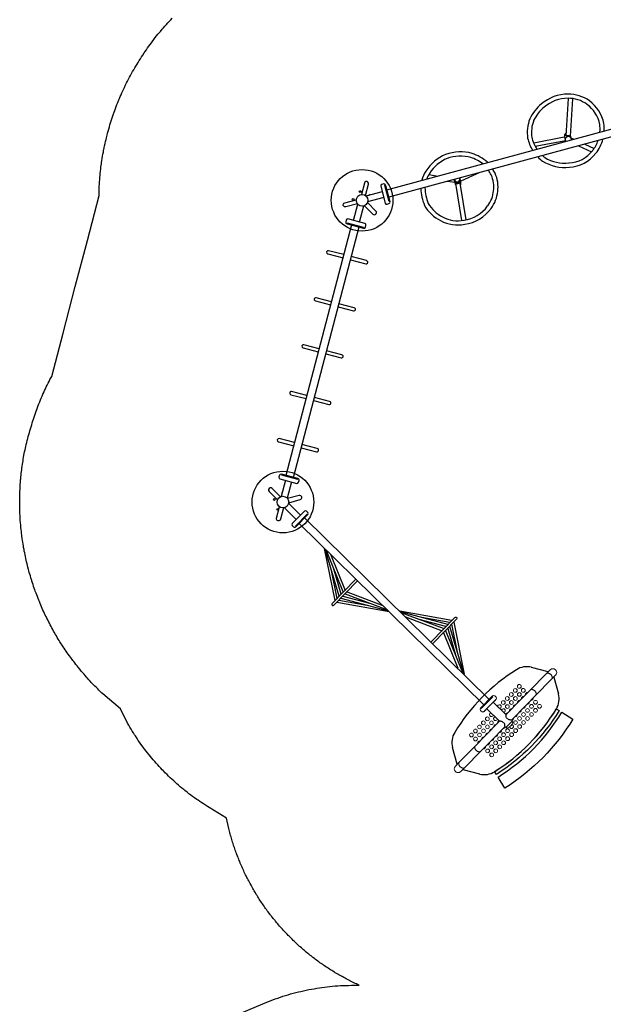
# Model space of a CAD drawing. Extents: x 5586 to 6228, y -5725 to -4998.
# Drawn here: x 5601 to 5781, y -5547 to -5244 of the extents above; entities that cross this region are included whole.
import ezdxf

# ---------------------------------------------------------------- set-up
doc = ezdxf.new("R2010")
doc.units = 0
doc.header["$MEASUREMENT"] = 0
for name, color, linetype in [('2D_GRAY', 253, 'CONTINUOUS'), ('2D_KBNET', 94, 'CONTINUOUS'), ('2D_NFS_WHEEL', 5, 'CONTINUOUS'), ('2D_NFSACCENT', 232, 'CONTINUOUS'), ('2D_NFSPOST', 172, 'CONTINUOUS'), ('2D_NRG_OHLANDDECK', 5, 'CONTINUOUS'), ('PHASE-1', 6, 'CONTINUOUS')]:
    doc.layers.add(name, color=color, linetype=linetype)
doc.layers.add('FL_GO', color=3, linetype='CONTINUOUS', transparency=0.5)
doc.layers.add('FL_NO', color=1, linetype='CONTINUOUS', transparency=0.5)

# ---------------------------------------------------------------- blocks, each defined once
blk = doc.blocks.new('RSPHUB01')
at = {"layer": '2D_GRAY', "elevation": 0}
for points in [[(-2.71, -1.31), (2.72, -1.32, 0.360667), (3.12, -0.87), (3.12, -0.26, 0.451919), (2.61, 0.19), (-2.65, 0.19, 0.381928), (-3.17, -0.28), (-3.17, -0.81, 0.37065)], [(7.1, -8.99), (4.38, -13.69, 0.360667), (4.57, -14.26), (5.09, -14.56, 0.451919), (5.74, -14.34), (8.37, -9.79, 0.381928), (8.23, -9.11), (7.76, -8.84, 0.37065)]]:
    blk.add_lwpolyline(points, format="xyb", close=True, dxfattribs=at)
at = {"layer": '2D_GRAY'}
blk.add_circle((-0.02, -7.98, 0), 9.49, dxfattribs=at)
at = {"layer": '2D_NFSPOST', "elevation": 0}
for points in [[(-0.97, -1.3), (-0.97, -6.48)], [(0.92, -1.3), (0.92, -6.48)], [(6.24, -10.5), (1.75, -7.91)], [(5.3, -12.14), (0.81, -9.55)]]:
    blk.add_lwpolyline(points, dxfattribs=at)
for points in [[(-1.13, -6.57), (-4.31, -4.75, 1.012357), (-4.95, -5.89), (-1.79, -7.71)], [(1.76, -7.73), (4.93, -5.9, 0.96095), (4.3, -4.73), (1.09, -6.59)], [(0.65, -9.65), (0.65, -13.31, -0.963208), (-0.68, -13.34), (-0.67, -9.65)]]:
    blk.add_lwpolyline(points, format="xyb", dxfattribs=at)
at = {"layer": '2D_NFSPOST'}
for centre, radius in [((-2.77, -7.87, 0.02), 0.281), ((-0.02, -7.98, 0), 1.79), ((-0.98, -10.56, 0.02), 0.281)]:
    blk.add_circle(centre, radius, dxfattribs=at)
blk.add_arc((-0.77, -5.33, 0.02), 0.281, 136.6746, 223.3254, dxfattribs=at)
blk = doc.blocks.new('RSSOLO00')
at = {"layer": '2D_GRAY', "linetype": 'Continuous', "lineweight": 15}
for p, q in [((-2.59, 0.2), (2.7, 0.2)), ((-3.1, -0.3), (-3.1, -0.55)), ((-3.1, -0.55), (-3.1, -0.8)), ((-2.53, -1.3), (-2.6, -1.3)), ((-2.53, -1.3), (-2.09, -1.3)), ((-1.86, -1.3), (-1.86, -1.31)), ((1.85, -1.3), (-1.75, -1.3)), ((1.96, -1.3), (2.64, -1.3)), ((2.64, -1.3), (2.7, -1.3)), ((3.2, -0.55), (3.2, -0.3)), ((3.2, -0.8), (3.2, -0.55))]:
    blk.add_line(p, q, dxfattribs=at)
at = {"layer": '2D_GRAY', "linetype": 'Continuous'}
for points in [[(-1.75, -1.3), (-1.95, -1.3), (-2.15, -1.29), (-2.35, -1.28), (-2.54, -1.3)], [(2.64, -1.3), (2.45, -1.28), (2.25, -1.29), (2.05, -1.3), (1.85, -1.3)]]:
    blk.add_lwpolyline(points, dxfattribs=at)
at = {"layer": '2D_GRAY', "linetype": 'Continuous', "lineweight": 15}
for centre, start, end in [((-2.6, -0.3), 90, 180), ((2.7, -0.3), 0, 90), ((-2.6, -0.8), 180, 270), ((2.7, -0.8), 270, 0)]:
    blk.add_arc(centre, 0.5, start, end, dxfattribs=at)
at = {"layer": '2D_NFSPOST', "linetype": 'Continuous', "lineweight": 15}
for p, q in [((-1.38, -1.3), (-1.38, -6.76)), ((1.49, -6.76), (1.49, -1.3)), ((-19.01, -6.79), (-20.74, -6.79)), ((-11.96, -6.79), (-19.01, -6.79)), ((-7.78, -6.79), (-11.96, -6.79)), ((-1.36, -6.79), (-7.78, -6.79)), ((-0.81, -8.39), (-0.81, -7.56)), ((-0.81, -8.39), (-0.81, -7.56)), ((0.92, -8.39), (0.92, -7.56)), ((0.92, -8.39), (0.92, -7.56)), ((7.88, -6.79), (1.46, -6.79)), ((12.06, -6.79), (7.88, -6.79)), ((19.11, -6.79), (12.06, -6.79)), ((20.84, -6.79), (19.11, -6.79)), ((-20.74, -9.16), (-19.01, -9.16)), ((-19.01, -9.16), (-11.96, -9.16)), ((-11.96, -9.16), (-7.78, -9.16)), ((-7.78, -9.16), (-1.36, -9.16)), ((-1.38, -9.19), (-1.38, -9.55)), ((1.49, -9.55), (-1.38, -9.55)), ((-1.2, -9.55), (-1.2, -9.94)), ((1.3, -9.94), (1.3, -9.55)), ((1.46, -9.16), (7.88, -9.16)), ((1.49, -9.55), (1.49, -9.19)), ((7.88, -9.16), (12.06, -9.16)), ((12.06, -9.16), (19.11, -9.16)), ((19.11, -9.16), (20.84, -9.16))]:
    blk.add_line(p, q, dxfattribs=at)
at = {"layer": '2D_NFSPOST', "linetype": 'Continuous', "lineweight": 15, "flags": 128}
for points in [[(-19.01, -6.79), (-19.05, -6.79), (-19.14, -6.8), (-19.23, -6.83), (-19.32, -6.87), (-19.4, -6.93), (-19.48, -6.99), (-19.55, -7.07), (-19.61, -7.16), (-19.67, -7.26), (-19.72, -7.36), (-19.77, -7.48), (-19.8, -7.6), (-19.83, -7.72), (-19.84, -7.85), (-19.84, -7.98)], [(-19.01, -9.16), (-19.05, -9.16), (-19.14, -9.15), (-19.23, -9.12), (-19.32, -9.08), (-19.4, -9.02), (-19.48, -8.96), (-19.55, -8.88), (-19.61, -8.79), (-19.67, -8.69), (-19.72, -8.59), (-19.77, -8.47), (-19.8, -8.36), (-19.83, -8.23), (-19.84, -8.1), (-19.84, -7.98), (-19.84, -7.85), (-19.83, -7.72), (-19.8, -7.6), (-19.77, -7.48), (-19.72, -7.36), (-19.67, -7.26), (-19.61, -7.16), (-19.55, -7.07), (-19.48, -6.99), (-19.4, -6.93), (-19.32, -6.87), (-19.23, -6.83), (-19.14, -6.8), (-19.05, -6.79), (-19.01, -6.79)], [(-19.84, -7.98), (-19.84, -8.1), (-19.83, -8.23), (-19.8, -8.36), (-19.77, -8.47), (-19.72, -8.59), (-19.67, -8.69), (-19.61, -8.79), (-19.55, -8.88), (-19.48, -8.96), (-19.4, -9.02), (-19.32, -9.08), (-19.23, -9.12), (-19.14, -9.15), (-19.05, -9.16), (-19.01, -9.16)], [(-11.96, -6.79), (-12, -6.79), (-12.09, -6.8), (-12.18, -6.83), (-12.27, -6.87), (-12.35, -6.93), (-12.43, -6.99), (-12.5, -7.07), (-12.56, -7.16), (-12.62, -7.26), (-12.67, -7.36), (-12.72, -7.48), (-12.75, -7.6), (-12.77, -7.72), (-12.79, -7.85), (-12.79, -7.98)], [(-11.96, -9.16), (-12, -9.16), (-12.09, -9.15), (-12.18, -9.12), (-12.27, -9.08), (-12.35, -9.02), (-12.43, -8.96), (-12.5, -8.88), (-12.56, -8.79), (-12.62, -8.69), (-12.67, -8.59), (-12.72, -8.47), (-12.75, -8.36), (-12.77, -8.23), (-12.79, -8.1), (-12.79, -7.98), (-12.79, -7.85), (-12.77, -7.72), (-12.75, -7.6), (-12.72, -7.48), (-12.67, -7.36), (-12.62, -7.26), (-12.56, -7.16), (-12.5, -7.07), (-12.43, -6.99), (-12.35, -6.93), (-12.27, -6.87), (-12.18, -6.83), (-12.09, -6.8), (-12, -6.79), (-11.96, -6.79)], [(-12.79, -7.98), (-12.79, -8.1), (-12.77, -8.23), (-12.75, -8.36), (-12.72, -8.47), (-12.67, -8.59), (-12.62, -8.69), (-12.56, -8.79), (-12.5, -8.88), (-12.43, -8.96), (-12.35, -9.02), (-12.27, -9.08), (-12.18, -9.12), (-12.09, -9.15), (-12, -9.16), (-11.96, -9.16)], [(12.9, -7.98), (12.89, -7.85), (12.88, -7.72), (12.85, -7.6), (12.82, -7.48), (12.78, -7.36), (12.73, -7.26), (12.67, -7.16), (12.6, -7.07), (12.53, -6.99), (12.45, -6.93), (12.37, -6.87), (12.28, -6.83), (12.2, -6.8), (12.1, -6.79), (12.06, -6.79)], [(12.06, -6.79), (12.1, -6.79), (12.2, -6.8), (12.28, -6.83), (12.37, -6.87), (12.45, -6.93), (12.53, -6.99), (12.6, -7.07), (12.67, -7.16), (12.73, -7.26), (12.78, -7.36), (12.82, -7.48), (12.85, -7.6), (12.88, -7.72), (12.89, -7.85), (12.9, -7.98), (12.89, -8.1), (12.88, -8.23), (12.85, -8.36), (12.82, -8.47), (12.78, -8.59), (12.73, -8.69), (12.67, -8.79), (12.6, -8.88), (12.53, -8.96), (12.45, -9.02), (12.37, -9.08), (12.28, -9.12), (12.2, -9.15), (12.1, -9.16), (12.06, -9.16)], [(12.06, -9.16), (12.1, -9.16), (12.2, -9.15), (12.28, -9.12), (12.37, -9.08), (12.45, -9.02), (12.53, -8.96), (12.6, -8.88), (12.67, -8.79), (12.73, -8.69), (12.78, -8.59), (12.82, -8.47), (12.85, -8.36), (12.88, -8.23), (12.89, -8.1), (12.9, -7.98)], [(19.95, -7.98), (19.94, -7.85), (19.93, -7.72), (19.91, -7.6), (19.87, -7.48), (19.83, -7.36), (19.78, -7.26), (19.72, -7.16), (19.65, -7.07), (19.58, -6.99), (19.5, -6.93), (19.42, -6.87), (19.33, -6.83), (19.25, -6.8), (19.16, -6.79), (19.11, -6.79)], [(19.11, -6.79), (19.16, -6.79), (19.25, -6.8), (19.33, -6.83), (19.42, -6.87), (19.5, -6.93), (19.58, -6.99), (19.65, -7.07), (19.72, -7.16), (19.78, -7.26), (19.83, -7.36), (19.87, -7.48), (19.91, -7.6), (19.93, -7.72), (19.94, -7.85), (19.95, -7.98), (19.94, -8.1), (19.93, -8.23), (19.91, -8.36), (19.87, -8.47), (19.83, -8.59), (19.78, -8.69), (19.72, -8.79), (19.65, -8.88), (19.58, -8.96), (19.5, -9.02), (19.42, -9.08), (19.33, -9.12), (19.25, -9.15), (19.16, -9.16), (19.11, -9.16)]]:
    blk.add_lwpolyline(points, dxfattribs=at)
at = {"layer": '2D_NFSPOST', "linetype": 'Continuous'}
for points in [[(-0.81, -7.56), (-0.91, -7.38), (-1.02, -7.22), (-1.14, -7.06), (-1.27, -6.9), (-1.38, -6.76)], [(-1.38, -9.19), (-1.25, -9.04), (-1.13, -8.88), (-1.01, -8.72), (-0.9, -8.56), (-0.81, -8.39)], [(-1.38, -9.19), (-1.25, -9.04), (-1.13, -8.88), (-1.01, -8.72), (-0.9, -8.56), (-0.81, -8.39)], [(0.92, -7.56), (1.02, -7.38), (1.13, -7.22), (1.24, -7.06), (1.37, -6.9), (1.49, -6.76)], [(1.49, -9.19), (1.36, -9.04), (1.23, -8.88), (1.12, -8.72), (1.01, -8.56), (0.92, -8.39)], [(1.49, -9.19), (1.36, -9.04), (1.23, -8.88), (1.12, -8.72), (1.01, -8.56), (0.92, -8.39)]]:
    blk.add_lwpolyline(points, dxfattribs=at)
at = {"layer": '2D_NFSPOST', "linetype": 'Continuous', "lineweight": 15}
for centre, radius, start, end in [((-20.74, -7.98), 1.19, 90, 180), ((-20.74, -7.98), 1.19, 180, 270), ((20.84, -7.98), 1.19, 0, 90), ((20.84, -7.98), 1.19, 270, 90), ((20.84, -7.98), 1.19, 270, 0), ((0.05, -7.92), 2.38, 238.3477, 301.6523)]:
    blk.add_arc(centre, radius, start, end, dxfattribs=at)
at = {"layer": '2D_NRG_OHLANDDECK', "linetype": 'Continuous'}
for p, q in [((-19.93, -6.8), (-17.25, -2.16)), ((20.04, -6.8), (17.36, -2.16)), ((-19.93, -9.17), (-17.25, -13.81)), ((20.04, -9.17), (17.36, -13.81))]:
    blk.add_line(p, q, dxfattribs=at)
at = {"layer": '2D_NRG_OHLANDDECK', "linetype": 'Continuous', "lineweight": 15}
for centre in [(-10.45, -3.6), (-8.7, -3.6), (-6.95, -3.6), (-5.2, -3.6), (-3.45, -3.6), (3.55, -3.6), (5.3, -3.6), (7.05, -3.6), (8.8, -3.6), (10.55, -3.6), (-10.45, -5.35), (-8.7, -5.35), (-6.95, -5.35), (-5.2, -5.35), (-3.45, -5.35), (3.55, -5.35), (5.3, -5.35), (7.05, -5.35), (8.8, -5.35), (10.55, -5.35), (-10.45, -10.6), (-10.45, -12.35), (-8.7, -10.6), (-8.7, -12.35), (-6.95, -10.6), (-6.95, -12.35), (-5.2, -10.6), (-5.2, -12.35), (-3.45, -10.6), (-3.45, -12.35), (-1.7, -10.6), (-1.7, -12.35), (0.05, -12.35), (1.8, -10.6), (1.8, -12.35), (3.55, -10.6), (3.55, -12.35), (5.3, -10.6), (5.3, -12.35), (7.05, -10.6), (7.05, -12.35), (8.8, -10.6), (8.8, -12.35), (10.55, -10.6), (10.55, -12.35)]:
    blk.add_circle(centre, 0.579, dxfattribs=at)
at = {"layer": '2D_NRG_OHLANDDECK', "linetype": 'Continuous'}
for centre, radius, start, end in [((-12.14, -5.11), 5.91, 103.2597, 150), ((0.05, -56.85), 59.06, 76.7403, 103.2597), ((12.24, -5.11), 5.91, 30, 76.7403), ((-12.14, -10.86), 5.91, 210, 256.7403), ((12.24, -10.86), 5.91, 283.2597, 330), ((0.05, 40.87), 59.06, 256.7403, 283.2597)]:
    blk.add_arc(centre, radius, start, end, dxfattribs=at)
at = {"layer": '2D_NRG_OHLANDDECK', "linetype": 'Continuous', "lineweight": 15}
for centre, start, end in [((-1.7, -3.6), 57.2608, 270), ((1.8, -3.6), 270, 122.7392), ((-1.7, -5.35), 57.2608, 270), ((-1.7, -3.6), 270, 302.7392), ((-1.7, -5.35), 270, 302.7392), ((1.8, -3.6), 237.2608, 270), ((1.8, -5.35), 270, 122.7392), ((1.8, -5.35), 237.2608, 270), ((-10.45, -7.1), 32.6235, 147.3765), ((-8.7, -7.1), 32.6235, 147.3765), ((-6.95, -7.1), 32.6235, 147.3765), ((-5.2, -7.1), 32.6235, 147.3765), ((-3.45, -7.1), 32.6235, 147.3765), ((-1.7, -7.1), 57.2608, 147.3765), ((1.8, -7.1), 32.6235, 122.7392), ((3.55, -7.1), 32.6235, 147.3765), ((5.3, -7.1), 32.6235, 147.3765), ((7.05, -7.1), 32.6235, 147.3765), ((8.8, -7.1), 32.6235, 147.3765), ((10.55, -7.1), 32.6235, 147.3765), ((-10.45, -8.85), 212.6235, 327.3765), ((-8.7, -8.85), 212.6235, 327.3765), ((-6.95, -8.85), 212.6235, 327.3765), ((-5.2, -8.85), 212.6235, 327.3765), ((-3.45, -8.85), 212.6235, 327.3765), ((-1.7, -8.85), 212.6235, 302.7392), ((0.05, -10.6), 143.0924, 270), ((0.05, -10.6), 270, 36.9076), ((1.8, -8.85), 237.2608, 327.3765), ((3.55, -8.85), 212.6235, 327.3765), ((5.3, -8.85), 212.6235, 327.3765), ((7.05, -8.85), 212.6235, 327.3765), ((8.8, -8.85), 212.6235, 327.3765), ((10.55, -8.85), 212.6235, 327.3765)]:
    blk.add_arc(centre, 0.579, start, end, dxfattribs=at)
at = {"layer": 'FL_GO'}
blk.add_lwpolyline([(14.97, -22.44, -0.116232), (-14.87, -22.44), (-13.95, -18.55, 0.116232), (14.06, -18.55)], format="xyb", close=True, dxfattribs=at)
at = {"layer": 'FL_NO'}
blk.add_lwpolyline([(13.83, -17.57, -0.116232), (-13.72, -17.57), (-13.49, -16.6, 0.116232), (13.6, -16.6)], format="xyb", close=True, dxfattribs=at)
blk = doc.blocks.new('RSFUNW01')
at = {"layer": '2D_NFS_WHEEL'}
for points in [[(1.19, -17.41), (3.23, -14.97)], [(-13.24, -17.43), (-2.34, -21.09)], [(1.19, -19.37), (4.06, -16.06)], [(-13.73, -18.6), (-2.83, -22.3)], [(-1.83, -21.01), (-1.2, -20.25)], [(-2.53, -22.93), (-3.18, -32.45)], [(-2.57, -22.88), (-1.6, -22.88)], [(-1.34, -22.88), (-2.07, -32.31)], [(1.21, -50.91), (2.25, -57.23)], [(2.42, -57.23), (1.5, -57.23)], [(14.12, -58.78), (2.71, -57.6)], [(1.18, -61.13), (2.08, -59.11)], [(13.99, -60.12), (2.54, -58.9)], [(-2.32, -66.1), (-1.14, -63.62)], [(-1.31, -66.91), (-1.18, -66.47)]]:
    blk.add_lwpolyline(points, dxfattribs=at)
for points in [[(-2.59, -21), (-1.42, -21.01, -0.082032), (-1.18, -21.05, -0.082032)], [(1.46, -59.11), (2.49, -59.11, 0.066576), (2.78, -59.07, 0.096928), (3.03, -58.95, 0.096928)]]:
    blk.add_lwpolyline(points, format="xyb", dxfattribs=at)
for centre, radius, start, end in [((-4.25, -21.17), 11.14, 85.4676, 129.1145), ((-4.25, -21.17), 9.84, 85.4676, 129.1145), ((-4.72, -21.72), 10.43, 70.2297, 83.3962), ((-4.72, -21.72), 11.73, 72.4969, 83.3962), ((-4.72, -21.72), 11.73, 35.7814, 59.7312), ((-4.23, -21.2), 11.18, 129.1145, 165.256), ((-4.23, -21.2), 9.88, 129.1145, 165.256), ((-4.72, -21.72), 10.43, 35.7814, 55.4661), ((-3.83, -21.5), 10.88, 347.6345, 37.601), ((-3.83, -21.5), 9.58, 347.6345, 37.601), ((-2.64, -21.62), 12.82, 165.256, 204.9845), ((-2.64, -21.62), 11.52, 165.256, 204.9845), ((-1.32, -22.04), 1.36, 139.1719, 151.0461), ((-1.44, -21.92), 0.944, 104.265, 179.466), ((-2.4, -21.11), 0.0678, 319.1719, 15.7565), ((-2.78, -21.94), 0.865, 186.3199, 261.024), ((-2.49, -21.97), 0.912, 188.9762, 265.0762), ((-2.8, -22.23, 0), 0.0697, 249.9906, 0.7959), ((-2.29, -22.21), 0.448, 162.2744, 182.1863), ((-1.07, -22.18), 1.65, 151.0461, 176.2822), ((-1.35, -21.92), 1.04, 179.466, 224.1599), ((-1.52, -22.09), 0.801, 224.1599, 293.9168), ((-5.88, -21.92), 11.52, 312.8937, 351.4204), ((-5.88, -21.92), 12.82, 312.8937, 351.4204), ((-1.45, -21.06), 14.14, 204.9845, 228.7873), ((-1.45, -21.06), 12.84, 204.9845, 228.7873), ((-4.77, -21.43), 11.18, 302.2363, 307.645), ((-3.64, -21.83), 12.17, 234.1821, 262.6981), ((-3.64, -21.83), 10.87, 234.1821, 262.6981), ((-4.77, -21.43), 11.18, 268.0929, 288.6689), ((-4.77, -21.43), 12.48, 298.5444, 307.645), ((-4.77, -21.43), 12.48, 268.0929, 286.6634), ((5.21, -58.19), 12.23, 121.8454, 147.5018), ((5.55, -60.71), 14.61, 101.5461, 107.3524), ((5.57, -60.75), 13.36, 101.8314, 109.1303), ((4.26, -56.57), 10.31, 67.3583, 99.1314), ((4.26, -56.57), 9.01, 67.3583, 99.1314), ((4.75, -56.46), 8.72, 37.068, 69.7305), ((4.75, -56.46), 10.02, 37.068, 69.7305), ((6.52, -59.23), 12.59, 127.8005, 146.7869), ((3.33, -58.02), 10.81, 352.8288, 38.9226), ((3.33, -58.02), 12.11, 352.8288, 38.9226), ((6.48, -58.47), 13.46, 149.4057, 184.765), ((6.48, -58.47), 12.16, 149.4057, 184.765), ((1.45, -57.82), 0.594, 85.3813, 116.0691), ((1.39, -58.65), 1.3, 78.2559, 99.0812), ((1.5, -57.95), 0.72, 63.6744, 89.8594), ((1.35, -58.17), 0.854, 22.6038, 69.2128), ((1.35, -58.24), 1.05, 24.9086, 63.6744), ((2.15, -59.21), 1.99, 50.4505, 82.1527), ((2.71, -57.67), 0.0778, 89.9734, 216.8697), ((6.39, -57.72), 13.45, 187.9573, 222.2471), ((6.39, -57.72), 12.15, 187.9573, 222.2471), ((1.32, -58.03), 0.953, 262.4128, 309.7166), ((1.53, -58.37), 0.746, 243.6797, 312.4515), ((1.49, -58.22), 0.698, 309.7166, 343.8396), ((1.26, -58.08), 1.14, 312.4515, 340.4958), ((1.24, -58.15), 0.958, 343.8396, 18.6525), ((1.51, -58.17), 0.874, 340.4958, 24.9086), ((2.53, -58.87), 0.0381, 123.5991, 285.3141), ((1.01, -58.08), 1.68, 333.0892, 12.2586), ((2.92, -58.59), 0.427, 271.0934, 298.0407), ((4.41, -58.82), 9.66, 316.3339, 356.2675), ((4.41, -58.82), 10.96, 316.3339, 356.2675), ((3.78, -60.27), 8.5, 221.4891, 234.1917), ((3.53, -58.52), 10.51, 284.9374, 318.224), ((3.52, -58.51), 11.83, 284.5161, 318.2146), ((3.78, -60.27), 9.8, 221.4891, 239.503), ((3.78, -60.27), 8.5, 252.2609, 253.3517), ((4.51, -55.36), 14.73, 256.9873, 277.7154), ((4.5, -55.41), 13.38, 256.0964, 277.4647)]:
    blk.add_arc(centre, radius, start, end, dxfattribs=at)
at = {"layer": '2D_NFSACCENT', "elevation": 0}
for points in [[(-2.55, 0), (-2.55, -0.18), (2.55, -0.18), (2.55, 0)], [(-2.55, -80.11), (-2.55, -79.93), (2.55, -79.93), (2.55, -80.11)]]:
    blk.add_lwpolyline(points, close=True, dxfattribs=at)
for points in [[(-1.2, -79.89), (-1.2, -0.17)], [(1.19, -0.19), (1.19, -79.93)]]:
    blk.add_lwpolyline(points, dxfattribs=at)
blk = doc.blocks.new('RSLOOP01')
at = {"layer": '2D_NFSACCENT', "elevation": -0.02}
for points in [[(2.54, -0.18), (2.54, 0), (-2.55, 0), (-2.55, -0.18)], [(2.54, -0.18), (2.54, 0), (-2.55, 0), (-2.55, -0.18)], [(-2.55, -79.93), (-2.55, -80.11), (2.54, -80.11), (2.54, -79.93)], [(-2.55, -79.93), (-2.55, -80.11), (2.54, -80.11), (2.54, -79.93)]]:
    blk.add_lwpolyline(points, close=True, dxfattribs=at)
for points in [[(-1.19, -0.18), (-1.19, -79.92)], [(1.18, -79.93), (1.18, -0.18)]]:
    blk.add_lwpolyline(points, dxfattribs=at)
for points in [[(-1.19, -9.63), (-6.04, -9.63, 1), (-6.04, -10.63), (-1.19, -10.63)], [(1.18, -10.63), (6.05, -10.63, 1.010897), (6.04, -9.63), (1.18, -9.63)], [(-1.19, -24.64), (-6.04, -24.64, 1), (-6.04, -25.64), (-1.19, -25.64)], [(1.18, -25.64), (6.05, -25.64, 1.010897), (6.04, -24.64), (1.18, -24.64)], [(-1.19, -39.61), (-6.04, -39.61, 1), (-6.04, -40.61), (-1.19, -40.61)], [(1.18, -40.61), (6.05, -40.61, 1.010897), (6.04, -39.61), (1.18, -39.61)], [(-1.19, -54.48), (-6.04, -54.48, 1), (-6.04, -55.48), (-1.19, -55.48)], [(1.18, -55.48), (6.05, -55.48, 1.010897), (6.04, -54.48), (1.18, -54.48)], [(-1.19, -69.48), (-6.04, -69.48, 1), (-6.04, -70.48), (-1.19, -70.48)], [(1.18, -70.48), (6.05, -70.48, 1.010897), (6.04, -69.48), (1.18, -69.48)]]:
    blk.add_lwpolyline(points, format="xyb", dxfattribs=at)
blk = doc.blocks.new('RSVNET00')
at = {"layer": '2D_KBNET', "elevation": 0}
for points in [[(-10.37, -24.72), (-1.2, -11.19)], [(-8.56, -24.72), (-1.18, -11.48)], [(-6.75, -24.65), (-1.18, -11.87)], [(-1.18, -13.75), (-5.96, -24.79)], [(-9.44, -24.73), (-4.53, -17.46)], [(-7.69, -24.68), (-3.56, -17.32)], [(-10.36, -25.48), (-1.12, -38.95)], [(-9.44, -25.47), (-4.49, -32.71)], [(-8.56, -25.48), (-1.1, -38.67)], [(-7.68, -25.51), (-3.51, -32.84)], [(-6.74, -25.53), (-1.1, -38.27)], [(-1.11, -36.4), (-5.95, -25.39)], [(8.71, -54.69), (1.25, -41.5)], [(6.89, -54.63), (1.25, -41.89)], [(10.51, -54.68), (1.27, -41.21)], [(1.26, -43.77), (6.1, -54.77)], [(7.83, -54.65), (3.66, -47.32)], [(9.59, -54.69), (4.64, -47.45)], [(1.33, -66.41), (6.11, -55.38)], [(8.71, -55.45), (1.33, -68.68)], [(6.89, -55.51), (1.33, -68.29)], [(10.51, -55.44), (1.35, -68.97)], [(7.84, -55.49), (3.71, -62.84)], [(9.59, -55.44), (4.68, -62.71)]]:
    blk.add_lwpolyline(points, dxfattribs=at)
for points in [[(-1.16, -24.69), (-11.63, -24.74, 1.07752), (-11.65, -25.48), (-1.15, -25.43)], [(1.3, -54.7), (11.78, -54.69, -1.07752), (11.81, -55.43), (1.3, -55.45)]]:
    blk.add_lwpolyline(points, format="xyb", dxfattribs=at)
at = {"layer": '2D_NFSACCENT', "elevation": 0}
for points in [[(-2.55, 0), (-2.55, -0.18), (2.55, -0.18), (2.55, 0)], [(-2.55, -80.11), (-2.55, -79.93), (2.55, -79.93), (2.55, -80.11)]]:
    blk.add_lwpolyline(points, close=True, dxfattribs=at)
for points in [[(-1.2, -79.89), (-1.2, -0.17)], [(1.19, -0.19), (1.19, -79.93)]]:
    blk.add_lwpolyline(points, dxfattribs=at)

msp = doc.modelspace()

# ---------------------------------------------------------------- linework, layer by layer
at = {"layer": 'PHASE-1'}
msp.add_lwpolyline([(5633.05, -5564.88), (5676.06, -5546.65), (5676.83, -5546.35), (5677.59, -5546.04), (5678.36, -5545.75), (5679.13, -5545.45), (5679.9, -5545.16), (5680.68, -5544.89), (5681.46, -5544.62), (5682.24, -5544.36), (5683.02, -5544.11), (5683.81, -5543.87), (5684.6, -5543.64), (5685.4, -5543.43), (5686.2, -5543.22), (5687, -5543.02), (5687.8, -5542.83), (5688.6, -5542.65), (5689.41, -5542.48), (5690.21, -5542.31), (5691.02, -5542.16), (5691.83, -5542.01), (5692.65, -5541.87), (5693.46, -5541.74), (5694.27, -5541.63), (5695.09, -5541.52), (5695.91, -5541.42), (5696.73, -5541.33), (5697.55, -5541.25), (5698.37, -5541.18), (5699.19, -5541.13), (5700.01, -5541.08), (5700.84, -5541.05), (5701.66, -5541.02), (5702.48, -5540.99), (5703.31, -5540.97), (5704.13, -5540.95), (5705.74, -5540.95), (5705.24, -5540.74), (5704.85, -5540.56), (5704.46, -5540.37), (5704.07, -5540.18), (5703.69, -5540), (5703.3, -5539.8), (5702.83, -5539.57), (5702.53, -5539.42), (5702.14, -5539.22), (5701.76, -5539.02), (5701.38, -5538.81), (5701, -5538.61), (5700.46, -5538.31), (5700.24, -5538.19), (5699.86, -5537.97), (5699.49, -5537.76), (5699.12, -5537.54), (5698.74, -5537.32), (5698.37, -5537.1), (5698.14, -5536.96), (5697.63, -5536.65), (5697.27, -5536.42), (5696.9, -5536.19), (5696.54, -5535.96), (5696.17, -5535.72), (5695.87, -5535.52), (5695.45, -5535.24), (5695.09, -5535), (5694.74, -5534.76), (5694.38, -5534.51), (5694.03, -5534.27), (5693.66, -5534.01), (5693.32, -5533.76), (5692.97, -5533.51), (5692.63, -5533.25), (5692.28, -5532.99), (5691.93, -5532.73), (5691.5, -5532.41), (5691.25, -5532.21), (5690.91, -5531.94), (5690.57, -5531.67), (5690.23, -5531.4), (5689.9, -5531.13), (5689.41, -5530.73), (5689.23, -5530.58), (5688.9, -5530.3), (5688.57, -5530.02), (5688.25, -5529.73), (5687.92, -5529.45), (5687.6, -5529.16), (5687.38, -5528.97), (5686.95, -5528.58), (5686.64, -5528.29), (5686.32, -5528), (5686, -5527.7), (5685.69, -5527.4), (5685.42, -5527.14), (5685.07, -5526.8), (5684.76, -5526.5), (5684.46, -5526.19), (5684.15, -5525.88), (5683.85, -5525.58), (5683.52, -5525.24), (5683.25, -5524.95), (5682.95, -5524.64), (5682.66, -5524.32), (5682.37, -5524), (5682.08, -5523.68), (5681.7, -5523.27), (5681.5, -5523.04), (5681.21, -5522.71), (5680.93, -5522.39), (5680.65, -5522.06), (5680.37, -5521.73), (5679.96, -5521.23), (5679.82, -5521.06), (5679.54, -5520.73), (5679.27, -5520.39), (5679, -5520.05), (5678.74, -5519.71), (5678.47, -5519.37), (5678.29, -5519.13), (5677.95, -5518.68), (5677.69, -5518.34), (5677.43, -5517.99), (5677.18, -5517.64), (5676.92, -5517.29), (5676.69, -5516.97), (5676.43, -5516.58), (5676.18, -5516.23), (5675.93, -5515.87), (5675.69, -5515.51), (5675.45, -5515.15), (5675.19, -5514.75), (5674.98, -5514.43), (5674.75, -5514.07), (5674.51, -5513.7), (5674.29, -5513.33), (5674.06, -5512.97), (5673.76, -5512.47), (5673.61, -5512.23), (5673.39, -5511.85), (5673.17, -5511.48), (5672.96, -5511.11), (5672.75, -5510.73), (5672.53, -5510.35), (5672.42, -5510.15), (5672.12, -5509.59), (5671.91, -5509.21), (5671.71, -5508.83), (5671.51, -5508.45), (5671.32, -5508.06), (5671.17, -5507.77), (5670.93, -5507.29), (5670.74, -5506.9), (5670.55, -5506.51), (5670.36, -5506.12), (5670.18, -5505.73), (5670.01, -5505.35), (5669.82, -5504.94), (5669.65, -5504.55), (5669.47, -5504.15), (5669.3, -5503.76), (5669.13, -5503.36), (5668.94, -5502.89), (5668.8, -5502.56), (5668.64, -5502.16), (5668.48, -5501.76), (5668.32, -5501.35), (5668.17, -5500.95), (5667.96, -5500.39), (5667.87, -5500.14), (5667.72, -5499.73), (5667.57, -5499.32), (5667.43, -5498.92), (5667.29, -5498.51), (5667.15, -5498.1), (5667.08, -5497.86), (5666.89, -5497.28), (5666.76, -5496.86), (5666.63, -5496.45), (5666.5, -5496.04), (5666.38, -5495.62), (5666.29, -5495.29), (5666.15, -5494.79), (5666.03, -5494.37), (5665.92, -5493.95), (5665.81, -5493.54), (5665.7, -5493.12), (5665.59, -5492.7), (5664.87, -5489.47), (5659.57, -5486.24), (5658.99, -5485.87), (5658.41, -5485.49), (5657.83, -5485.12), (5657.25, -5484.75), (5656.68, -5484.36), (5656.11, -5483.98), (5655.75, -5483.73), (5654.98, -5483.19), (5654.42, -5482.78), (5653.87, -5482.37), (5653.32, -5481.96), (5652.78, -5481.53), (5652.1, -5481), (5651.7, -5480.67), (5651.17, -5480.24), (5650.64, -5479.8), (5650.12, -5479.35), (5649.6, -5478.9), (5649.08, -5478.44), (5648.63, -5478.04), (5648.06, -5477.51), (5647.56, -5477.04), (5647.06, -5476.56), (5646.57, -5476.08), (5646.08, -5475.6), (5645.36, -5474.86), (5645.12, -5474.61), (5644.64, -5474.11), (5644.17, -5473.61), (5643.71, -5473.1), (5643.25, -5472.59), (5642.79, -5472.07), (5642.29, -5471.48), (5641.9, -5471.02), (5641.46, -5470.49), (5641.02, -5469.96), (5640.6, -5469.42), (5640.17, -5468.88), (5639.75, -5468.33), (5639.44, -5467.92), (5638.93, -5467.22), (5638.52, -5466.67), (5638.12, -5466.1), (5637.73, -5465.54), (5637.34, -5464.97), (5636.82, -5464.18), (5636.59, -5463.82), (5636.22, -5463.23), (5635.86, -5462.65), (5635.5, -5462.06), (5635.15, -5461.47), (5634.8, -5460.87), (5634.45, -5460.28), (5632.24, -5455.85), (5626.83, -5451.24), (5626.43, -5450.85), (5626.03, -5450.46), (5625.62, -5450.07), (5625.22, -5449.68), (5624.83, -5449.28), (5624.35, -5448.8), (5624.04, -5448.49), (5623.65, -5448.08), (5623.26, -5447.68), (5622.88, -5447.27), (5622.5, -5446.85), (5621.97, -5446.26), (5621.75, -5446.02), (5621.38, -5445.6), (5621.01, -5445.18), (5620.65, -5444.75), (5620.29, -5444.32), (5619.93, -5443.89), (5619.7, -5443.62), (5619.22, -5443.03), (5618.87, -5442.59), (5618.52, -5442.15), (5618.17, -5441.7), (5617.83, -5441.26), (5617.55, -5440.89), (5617.16, -5440.36), (5616.83, -5439.91), (5616.5, -5439.46), (5616.17, -5439), (5615.85, -5438.54), (5615.52, -5438.06), (5615.22, -5437.62), (5614.9, -5437.15), (5614.59, -5436.69), (5614.29, -5436.22), (5613.98, -5435.75), (5613.61, -5435.15), (5613.39, -5434.8), (5613.09, -5434.32), (5612.8, -5433.84), (5612.51, -5433.36), (5612.23, -5432.88), (5611.82, -5432.17), (5611.67, -5431.9), (5611.4, -5431.41), (5611.13, -5430.92), (5610.86, -5430.43), (5610.6, -5429.93), (5610.34, -5429.44), (5610.17, -5429.1), (5609.83, -5428.44), (5609.58, -5427.94), (5609.33, -5427.43), (5609.09, -5426.93), (5608.85, -5426.42), (5608.64, -5425.98), (5608.38, -5425.4), (5608.15, -5424.89), (5607.93, -5424.38), (5607.71, -5423.86), (5607.49, -5423.35), (5607.26, -5422.78), (5607.06, -5422.31), (5606.86, -5421.79), (5606.65, -5421.27), (5606.45, -5420.74), (5606.25, -5420.22), (5606.01, -5419.54), (5605.87, -5419.16), (5605.69, -5418.63), (5605.5, -5418.1), (5605.33, -5417.57), (5605.15, -5417.04), (5604.98, -5416.51), (5604.9, -5416.24), (5604.65, -5415.44), (5604.49, -5414.9), (5604.33, -5414.36), (5604.18, -5413.82), (5604.03, -5413.28), (5603.93, -5412.9), (5603.75, -5412.2), (5603.61, -5411.65), (5603.47, -5411.11), (5603.34, -5410.56), (5603.22, -5410.02), (5603.11, -5409.51), (5602.98, -5408.92), (5602.86, -5408.37), (5602.75, -5407.82), (5602.64, -5407.27), (5602.54, -5406.72), (5602.43, -5406.1), (5602.35, -5405.62), (5602.25, -5405.06), (5602.17, -5404.51), (5602.08, -5403.96), (5602, -5403.4), (5601.9, -5402.66), (5601.85, -5402.29), (5601.79, -5401.73), (5601.72, -5401.18), (5601.66, -5400.62), (5601.6, -5400.06), (5601.55, -5399.5), (5601.52, -5399.2), (5601.46, -5398.39), (5601.41, -5397.83), (5601.38, -5397.27), (5601.34, -5396.71), (5601.31, -5396.15), (5601.29, -5395.73), (5601.27, -5395.03), (5601.25, -5394.47), (5601.23, -5393.91), (5601.22, -5393.35), (5601.22, -5392.79), (5601.22, -5392.25), (5601.22, -5391.67), (5601.22, -5391.11), (5601.23, -5390.55), (5601.25, -5389.98), (5601.26, -5389.42), (5601.29, -5388.77), (5601.31, -5388.3), (5601.34, -5387.74), (5601.37, -5387.18), (5601.41, -5386.63), (5601.45, -5386.07), (5601.51, -5385.3), (5601.54, -5384.95), (5601.59, -5384.39), (5601.65, -5383.83), (5601.71, -5383.28), (5601.77, -5382.72), (5601.84, -5382.16), (5601.88, -5381.84), (5601.99, -5381.05), (5602.07, -5380.5), (5602.15, -5379.94), (5602.24, -5379.39), (5602.33, -5378.83), (5602.4, -5378.4), (5602.52, -5377.73), (5602.63, -5377.18), (5602.74, -5376.63), (5602.85, -5376.08), (5602.96, -5375.53), (5603.07, -5374.98), (5603.23, -5374.38), (5603.39, -5373.77), (5603.55, -5373.16), (5603.71, -5372.56), (5603.87, -5371.95), (5604.04, -5371.35), (5604.21, -5370.75), (5604.38, -5370.15), (5604.55, -5369.54), (5604.73, -5368.94), (5604.91, -5368.34), (5605.09, -5367.75), (5605.28, -5367.15), (5605.48, -5366.55), (5605.67, -5365.96), (5605.87, -5365.36), (5606.07, -5364.77), (5606.28, -5364.18), (5606.49, -5363.59), (5606.71, -5363), (5606.93, -5362.42), (5607.15, -5361.83), (5607.38, -5361.25), (5607.61, -5360.67), (5607.85, -5360.09), (5608.1, -5359.51), (5608.35, -5358.94), (5608.6, -5358.37), (5608.87, -5357.8), (5609.13, -5357.23), (5609.41, -5356.67), (5609.68, -5356.11), (5609.96, -5355.55), (5610.24, -5354.99), (5610.52, -5354.43), (5611.06, -5353.49), (5614.55, -5340.16), (5618.32, -5325.79), (5622.05, -5311.57), (5625.67, -5297.75), (5625.65, -5296.18), (5625.68, -5295.51), (5625.72, -5294.85), (5625.76, -5294.19), (5625.8, -5293.53), (5625.84, -5292.87), (5625.9, -5292.07), (5625.95, -5291.55), (5626.01, -5290.89), (5626.09, -5290.23), (5626.16, -5289.57), (5626.24, -5288.92), (5626.37, -5287.99), (5626.43, -5287.6), (5626.52, -5286.95), (5626.63, -5286.3), (5626.74, -5285.64), (5626.85, -5284.99), (5626.97, -5284.34), (5627.05, -5283.93), (5627.22, -5283.04), (5627.36, -5282.39), (5627.5, -5281.74), (5627.65, -5281.1), (5627.8, -5280.45), (5627.93, -5279.92), (5628.11, -5279.17), (5628.28, -5278.52), (5628.45, -5277.89), (5628.63, -5277.25), (5628.81, -5276.61), (5629.01, -5275.95), (5629.19, -5275.34), (5629.39, -5274.71), (5629.6, -5274.08), (5629.8, -5273.45), (5630.02, -5272.82), (5630.29, -5272.04), (5630.46, -5271.58), (5630.69, -5270.95), (5630.92, -5270.33), (5631.16, -5269.72), (5631.41, -5269.1), (5631.77, -5268.21), (5631.91, -5267.88), (5632.17, -5267.27), (5632.43, -5266.66), (5632.7, -5266.05), (5632.98, -5265.45), (5633.26, -5264.85), (5633.44, -5264.45), (5633.83, -5263.65), (5634.12, -5263.06), (5634.42, -5262.47), (5634.72, -5261.88), (5635.03, -5261.29), (5635.3, -5260.78), (5635.66, -5260.13), (5635.98, -5259.55), (5636.31, -5258.97), (5636.64, -5258.4), (5636.97, -5257.83), (5637.34, -5257.21), (5637.66, -5256.7), (5638.01, -5256.13), (5638.36, -5255.57), (5638.72, -5255.02), (5639.09, -5254.46), (5639.56, -5253.75), (5639.83, -5253.36), (5640.2, -5252.82), (5640.58, -5252.28), (5640.97, -5251.74), (5641.36, -5251.2), (5641.75, -5250.67), (5641.95, -5250.41), (5642.55, -5249.62), (5642.96, -5249.09), (5643.37, -5248.58), (5643.79, -5248.06), (5644.21, -5247.55), (5644.51, -5247.19), (5645.06, -5246.53), (5645.49, -5246.03), (5645.93, -5245.53), (5646.37, -5245.04), (5646.81, -5244.55), (5647.23, -5244.1), (5647.71, -5243.58), (5648.17, -5243.1)], dxfattribs=at)

# ---------------------------------------------------------------- block references
for name, p, rotation in [('RSFUNW01', (5791.65, -5276.19), 285.1564519491169), ('RSPHUB01', (5714.32, -5297.13), 285.1564519491169), ('RSLOOP01', (5704.59, -5306.92), 345.3161596970639), ('RSPHUB01', (5684.28, -5384.41), 345.3161596970639), ('RSVNET00', (5687.93, -5397.73), 45.47586744501103), ('RSSOLO00', (5745.04, -5453.9), 45.47586744501103)]:
    msp.add_blockref(name, p, dxfattribs=dict(at, rotation=rotation))

doc.saveas('drawing.dxf')
